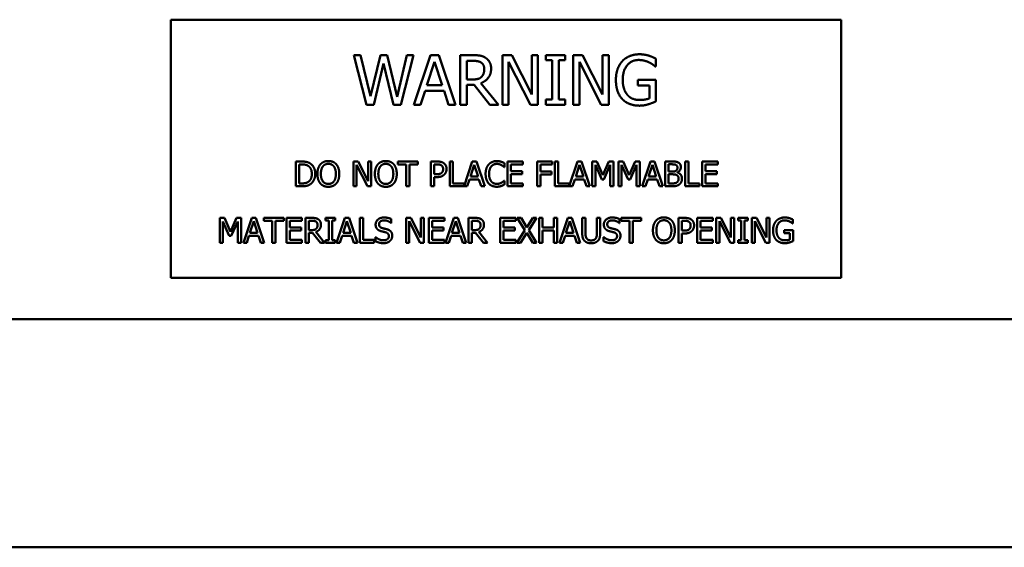
# Model space of a CAD drawing. Units: inches. Extents: x 1.5 to 64.5, y 0.7 to 50.2.
# Drawn here: x 10.5 to 15.3, y 15.9 to 18.4 of the extents above; entities that cross this region are included whole.
import ezdxf

# ---------------------------------------------------------------- set-up
doc = ezdxf.new("R2010")
doc.units = ezdxf.units.IN
doc.header["$LTSCALE"] = 3
doc.header["$MEASUREMENT"] = 0
doc.layers.add('Visible (ANSI)', color=7, linetype='Continuous', lineweight=50)

msp = doc.modelspace()

# ---------------------------------------------------------------- linework, layer by layer
at = {"layer": 'Visible (ANSI)'}
for p, q in [((14.4878, 18.435), (11.2378, 18.435)), ((11.2378, 18.435), (11.2378, 17.185)), ((14.4878, 17.185), (14.4878, 18.435)), ((12.1248, 18.2633), (12.1576, 18.2633)), ((12.186, 18.0233), (12.1248, 18.2633)), ((12.1576, 18.2633), (12.2059, 18.0643)), ((12.2059, 18.0643), (12.2537, 18.2633)), ((12.2537, 18.2633), (12.2862, 18.2633)), ((12.2862, 18.2633), (12.3344, 18.062)), ((12.3344, 18.062), (12.3825, 18.2633)), ((12.4138, 18.2633), (12.3535, 18.0233)), ((12.3825, 18.2633), (12.4138, 18.2633)), ((12.4165, 18.0233), (12.4974, 18.2633)), ((12.4974, 18.2633), (12.5367, 18.2633)), ((12.5367, 18.2633), (12.6176, 18.0233)), ((12.6404, 18.2633), (12.7022, 18.2633)), ((12.6404, 18.0233), (12.6404, 18.2633)), ((12.704, 18.2356), (12.6723, 18.2356)), ((12.6723, 18.2356), (12.6723, 18.1454)), ((12.8452, 18.0233), (12.8452, 18.2633)), ((12.8452, 18.2633), (12.8905, 18.2633)), ((12.8905, 18.2633), (12.9871, 18.0732)), ((12.9871, 18.0732), (12.9871, 18.2633)), ((12.9871, 18.2633), (13.0169, 18.2633)), ((13.0169, 18.2633), (13.0169, 18.0233)), ((13.0562, 18.2633), (13.1492, 18.2633)), ((13.0562, 18.2388), (13.0562, 18.2633)), ((13.0867, 18.2388), (13.0562, 18.2388)), ((13.0867, 18.0478), (13.0867, 18.2388)), ((13.1186, 18.2388), (13.1186, 18.0478)), ((13.1492, 18.2388), (13.1186, 18.2388)), ((13.1492, 18.2633), (13.1492, 18.2388)), ((13.1886, 18.0233), (13.1886, 18.2633)), ((13.1886, 18.2633), (13.234, 18.2633)), ((13.234, 18.2633), (13.3306, 18.0732)), ((13.3306, 18.0732), (13.3306, 18.2633)), ((13.3306, 18.2633), (13.3604, 18.2633)), ((13.3604, 18.2633), (13.3604, 18.0233)), ((13.5883, 18.2469), (13.5883, 18.2084)), ((12.2689, 18.2224), (12.2214, 18.0233)), ((12.3177, 18.0233), (12.2689, 18.2224)), ((12.5163, 18.2306), (12.4793, 18.1176)), ((12.5534, 18.1176), (12.5163, 18.2306)), ((12.9811, 18.0233), (12.8749, 18.2302)), ((12.8749, 18.2302), (12.8749, 18.0233)), ((13.3246, 18.0233), (13.2184, 18.2302)), ((13.2184, 18.2302), (13.2184, 18.0233)), ((13.5883, 18.2084), (13.5856, 18.2084)), ((12.6723, 18.1454), (12.7003, 18.1454)), ((13.5022, 18.144), (13.5893, 18.144)), ((13.5022, 18.116), (13.5022, 18.144)), ((13.5893, 18.144), (13.5893, 18.0392)), ((12.4706, 18.0904), (12.4488, 18.0233)), ((12.5622, 18.0904), (12.4706, 18.0904)), ((12.4793, 18.1176), (12.5534, 18.1176)), ((12.584, 18.0233), (12.5622, 18.0904)), ((12.6723, 18.1188), (12.6723, 18.0233)), ((12.7088, 18.1188), (12.6723, 18.1188)), ((12.7847, 18.0233), (12.7088, 18.1188)), ((12.7407, 18.1277), (12.8261, 18.0233)), ((13.5578, 18.116), (13.5022, 18.116)), ((13.5578, 18.054), (13.5578, 18.116)), ((13.0562, 18.0478), (13.0867, 18.0478)), ((13.0562, 18.0233), (13.0562, 18.0478)), ((13.1186, 18.0478), (13.1492, 18.0478)), ((13.1492, 18.0478), (13.1492, 18.0233)), ((12.2214, 18.0233), (12.186, 18.0233)), ((12.3535, 18.0233), (12.3177, 18.0233)), ((12.4488, 18.0233), (12.4165, 18.0233)), ((12.6176, 18.0233), (12.584, 18.0233)), ((12.6723, 18.0233), (12.6404, 18.0233)), ((12.8261, 18.0233), (12.7847, 18.0233)), ((12.8749, 18.0233), (12.8452, 18.0233)), ((13.0169, 18.0233), (12.9811, 18.0233)), ((13.1492, 18.0233), (13.0562, 18.0233)), ((13.2184, 18.0233), (13.1886, 18.0233)), ((13.3604, 18.0233), (13.3246, 18.0233)), ((11.8435, 17.6281), (11.8435, 17.7481)), ((11.8435, 17.7481), (11.8708, 17.7481)), ((11.8594, 17.7343), (11.8594, 17.6419)), ((11.8716, 17.7343), (11.8594, 17.7343)), ((12.1238, 17.6281), (12.1238, 17.7481)), ((12.1238, 17.7481), (12.1464, 17.7481)), ((12.1917, 17.6281), (12.1386, 17.7316)), ((12.1386, 17.7316), (12.1386, 17.6281)), ((12.1464, 17.7481), (12.1947, 17.6531)), ((12.1947, 17.6531), (12.1947, 17.7481)), ((12.1947, 17.7481), (12.2096, 17.7481)), ((12.2096, 17.7481), (12.2096, 17.6281)), ((12.3385, 17.7481), (12.4349, 17.7481)), ((12.3385, 17.7339), (12.3385, 17.7481)), ((12.3787, 17.7339), (12.3385, 17.7339)), ((12.3787, 17.6281), (12.3787, 17.7339)), ((12.4349, 17.7339), (12.3947, 17.7339)), ((12.3947, 17.7339), (12.3947, 17.6281)), ((12.4349, 17.7481), (12.4349, 17.7339)), ((12.4986, 17.7481), (12.5288, 17.7481)), ((12.4986, 17.6281), (12.4986, 17.7481)), ((12.5146, 17.7343), (12.5146, 17.6865)), ((12.5278, 17.7343), (12.5146, 17.7343)), ((12.5897, 17.6281), (12.5897, 17.7481)), ((12.5897, 17.7481), (12.6056, 17.7481)), ((12.6056, 17.7481), (12.6056, 17.6423)), ((12.6592, 17.6293), (12.6993, 17.7481)), ((12.7087, 17.7318), (12.6902, 17.6753)), ((12.6993, 17.7481), (12.7189, 17.7481)), ((12.7273, 17.6753), (12.7087, 17.7318)), ((12.7189, 17.7481), (12.7593, 17.6281)), ((12.8549, 17.7209), (12.8537, 17.7209)), ((12.8549, 17.7401), (12.8549, 17.7209)), ((12.8698, 17.6281), (12.8698, 17.7481)), ((12.8698, 17.7481), (12.9449, 17.7481)), ((12.9449, 17.7339), (12.8858, 17.7339)), ((12.8858, 17.7339), (12.8858, 17.701)), ((12.9449, 17.7481), (12.9449, 17.7339)), ((13.0139, 17.7481), (13.0857, 17.7481)), ((13.0139, 17.6281), (13.0139, 17.7481)), ((13.0299, 17.7339), (13.0299, 17.7001)), ((13.0857, 17.7339), (13.0299, 17.7339)), ((13.0857, 17.7481), (13.0857, 17.7339)), ((13.1, 17.6281), (13.1, 17.7481)), ((13.1, 17.7481), (13.1159, 17.7481)), ((13.1159, 17.7481), (13.1159, 17.6423)), ((13.1695, 17.6293), (13.2096, 17.7481)), ((13.219, 17.7318), (13.2005, 17.6753)), ((13.2096, 17.7481), (13.2292, 17.7481)), ((13.2376, 17.6753), (13.219, 17.7318)), ((13.2292, 17.7481), (13.2697, 17.6281)), ((13.2811, 17.6281), (13.2811, 17.7481)), ((13.2811, 17.7481), (13.3029, 17.7481)), ((13.2959, 17.7315), (13.2959, 17.6281)), ((13.327, 17.6612), (13.2959, 17.7315)), ((13.3029, 17.7481), (13.3328, 17.6813)), ((13.3328, 17.6813), (13.3618, 17.7481)), ((13.368, 17.7315), (13.3367, 17.6612)), ((13.3618, 17.7481), (13.384, 17.7481)), ((13.368, 17.6281), (13.368, 17.7315)), ((13.384, 17.7481), (13.384, 17.6281)), ((13.4083, 17.7481), (13.43, 17.7481)), ((13.4083, 17.6281), (13.4083, 17.7481)), ((13.4542, 17.6612), (13.4231, 17.7315)), ((13.4231, 17.7315), (13.4231, 17.6281)), ((13.43, 17.7481), (13.46, 17.6813)), ((13.46, 17.6813), (13.489, 17.7481)), ((13.4952, 17.7315), (13.4639, 17.6612)), ((13.489, 17.7481), (13.5111, 17.7481)), ((13.4952, 17.6281), (13.4952, 17.7315)), ((13.5111, 17.7481), (13.5111, 17.6281)), ((13.5225, 17.6281), (13.563, 17.7481)), ((13.5724, 17.7318), (13.5539, 17.6753)), ((13.563, 17.7481), (13.5826, 17.7481)), ((13.591, 17.6753), (13.5724, 17.7318)), ((13.5826, 17.7481), (13.6231, 17.6281)), ((13.6345, 17.7481), (13.6663, 17.7481)), ((13.6345, 17.6281), (13.6345, 17.7481)), ((13.6657, 17.7345), (13.6504, 17.7345)), ((13.6504, 17.7345), (13.6504, 17.6994)), ((13.7317, 17.6281), (13.7317, 17.7481)), ((13.7317, 17.7481), (13.7476, 17.7481)), ((13.7476, 17.7481), (13.7476, 17.6423)), ((13.8138, 17.7481), (13.8888, 17.7481)), ((13.8138, 17.6281), (13.8138, 17.7481)), ((13.8297, 17.7339), (13.8297, 17.701)), ((13.8888, 17.7339), (13.8297, 17.7339)), ((13.8888, 17.7481), (13.8888, 17.7339)), ((12.5146, 17.6865), (12.5255, 17.6865)), ((12.5281, 17.6728), (12.5146, 17.6728)), ((12.5146, 17.6728), (12.5146, 17.6281)), ((12.6858, 17.6617), (12.6749, 17.6281)), ((12.7316, 17.6617), (12.6858, 17.6617)), ((12.6902, 17.6753), (12.7273, 17.6753)), ((12.7425, 17.6281), (12.7316, 17.6617)), ((12.8858, 17.701), (12.9409, 17.701)), ((12.8858, 17.6868), (12.8858, 17.6423)), ((12.9409, 17.6868), (12.8858, 17.6868)), ((12.9409, 17.701), (12.9409, 17.6868)), ((13.0299, 17.7001), (13.0834, 17.7001)), ((13.0299, 17.6859), (13.0299, 17.6281)), ((13.0834, 17.6859), (13.0299, 17.6859)), ((13.0834, 17.7001), (13.0834, 17.6859)), ((13.1962, 17.6617), (13.1853, 17.6281)), ((13.242, 17.6617), (13.1962, 17.6617)), ((13.2005, 17.6753), (13.2376, 17.6753)), ((13.2529, 17.6281), (13.242, 17.6617)), ((13.3367, 17.6612), (13.327, 17.6612)), ((13.4639, 17.6612), (13.4542, 17.6612)), ((13.5496, 17.6617), (13.5387, 17.6281)), ((13.5954, 17.6617), (13.5496, 17.6617)), ((13.5539, 17.6753), (13.591, 17.6753)), ((13.6063, 17.6281), (13.5954, 17.6617)), ((13.6504, 17.6994), (13.6685, 17.6994)), ((13.6685, 17.6861), (13.6504, 17.6861)), ((13.6504, 17.6861), (13.6504, 17.6417)), ((13.6934, 17.6954), (13.6934, 17.6948)), ((13.8297, 17.701), (13.8849, 17.701)), ((13.8849, 17.6868), (13.8297, 17.6868)), ((13.8297, 17.6868), (13.8297, 17.6423)), ((13.8849, 17.701), (13.8849, 17.6868)), ((11.8711, 17.6281), (11.8435, 17.6281)), ((11.8594, 17.6419), (11.8716, 17.6419)), ((12.1386, 17.6281), (12.1238, 17.6281)), ((12.2096, 17.6281), (12.1917, 17.6281)), ((12.3947, 17.6281), (12.3787, 17.6281)), ((12.5146, 17.6281), (12.4986, 17.6281)), ((12.6749, 17.6281), (12.5897, 17.6281)), ((12.6056, 17.6423), (12.6592, 17.6423)), ((12.6592, 17.6423), (12.6592, 17.6293)), ((12.7593, 17.6281), (12.7425, 17.6281)), ((12.8538, 17.6553), (12.8549, 17.6553)), ((12.8549, 17.6553), (12.8549, 17.6363)), ((12.9449, 17.6281), (12.8698, 17.6281)), ((12.8858, 17.6423), (12.9449, 17.6423)), ((12.9449, 17.6423), (12.9449, 17.6281)), ((13.0299, 17.6281), (13.0139, 17.6281)), ((13.1853, 17.6281), (13.1, 17.6281)), ((13.1159, 17.6423), (13.1695, 17.6423)), ((13.1695, 17.6423), (13.1695, 17.6293)), ((13.2697, 17.6281), (13.2529, 17.6281)), ((13.2959, 17.6281), (13.2811, 17.6281)), ((13.384, 17.6281), (13.368, 17.6281)), ((13.4231, 17.6281), (13.4083, 17.6281)), ((13.5111, 17.6281), (13.4952, 17.6281)), ((13.5387, 17.6281), (13.5225, 17.6281)), ((13.6231, 17.6281), (13.6063, 17.6281)), ((13.6689, 17.6281), (13.6345, 17.6281)), ((13.6504, 17.6417), (13.6633, 17.6417)), ((13.8012, 17.6281), (13.7317, 17.6281)), ((13.7476, 17.6423), (13.8012, 17.6423)), ((13.8012, 17.6423), (13.8012, 17.6281)), ((13.8888, 17.6281), (13.8138, 17.6281)), ((13.8297, 17.6423), (13.8888, 17.6423)), ((13.8888, 17.6423), (13.8888, 17.6281)), ((11.4756, 17.4749), (11.4974, 17.4749)), ((11.4756, 17.3549), (11.4756, 17.4749)), ((11.4974, 17.4749), (11.5274, 17.4081)), ((11.5274, 17.4081), (11.5563, 17.4749)), ((11.5563, 17.4749), (11.5785, 17.4749)), ((11.5785, 17.4749), (11.5785, 17.3549)), ((11.5899, 17.3549), (11.6303, 17.4749)), ((11.6303, 17.4749), (11.65, 17.4749)), ((11.65, 17.4749), (11.6904, 17.3549)), ((11.6896, 17.4749), (11.786, 17.4749)), ((11.6896, 17.4607), (11.6896, 17.4749)), ((11.786, 17.4749), (11.786, 17.4607)), ((11.7982, 17.3549), (11.7982, 17.4749)), ((11.7982, 17.4749), (11.8733, 17.4749)), ((11.8733, 17.4749), (11.8733, 17.4607)), ((11.8908, 17.4749), (11.9217, 17.4749)), ((11.8908, 17.3549), (11.8908, 17.4749)), ((11.9885, 17.4749), (12.035, 17.4749)), ((11.9885, 17.4626), (11.9885, 17.4749)), ((12.035, 17.4749), (12.035, 17.4626)), ((12.0418, 17.3549), (12.0822, 17.4749)), ((12.0822, 17.4749), (12.1019, 17.4749)), ((12.1019, 17.4749), (12.1423, 17.3549)), ((12.1537, 17.3549), (12.1537, 17.4749)), ((12.1537, 17.4749), (12.1697, 17.4749)), ((12.1697, 17.4749), (12.1697, 17.3691)), ((12.3068, 17.4693), (12.3068, 17.4502)), ((12.3792, 17.3549), (12.3792, 17.4749)), ((12.3792, 17.4749), (12.4019, 17.4749)), ((12.4019, 17.4749), (12.4502, 17.3799)), ((12.4502, 17.3799), (12.4502, 17.4749)), ((12.4502, 17.4749), (12.4651, 17.4749)), ((12.4651, 17.4749), (12.4651, 17.3549)), ((12.4894, 17.4749), (12.5645, 17.4749)), ((12.4894, 17.3549), (12.4894, 17.4749)), ((12.5645, 17.4749), (12.5645, 17.4607)), ((12.569, 17.3549), (12.6095, 17.4749)), ((12.6095, 17.4749), (12.6291, 17.4749)), ((12.6291, 17.4749), (12.6696, 17.3549)), ((12.681, 17.3549), (12.681, 17.4749)), ((12.681, 17.4749), (12.7119, 17.4749)), ((12.8349, 17.3549), (12.8349, 17.4749)), ((12.8349, 17.4749), (12.91, 17.4749)), ((12.91, 17.4749), (12.91, 17.4607)), ((12.9172, 17.4749), (12.9355, 17.4749)), ((12.9542, 17.415), (12.9172, 17.4749)), ((12.9355, 17.4749), (12.9641, 17.4279)), ((12.9641, 17.4279), (12.9932, 17.4749)), ((13.0104, 17.4749), (12.9729, 17.4158)), ((12.9932, 17.4749), (13.0104, 17.4749)), ((13.0233, 17.3549), (13.0233, 17.4749)), ((13.0233, 17.4749), (13.0392, 17.4749)), ((13.0392, 17.4749), (13.0392, 17.4278)), ((13.0945, 17.4278), (13.0945, 17.4749)), ((13.0945, 17.4749), (13.1104, 17.4749)), ((13.1104, 17.4749), (13.1104, 17.3549)), ((13.1218, 17.3549), (13.1622, 17.4749)), ((13.1622, 17.4749), (13.1819, 17.4749)), ((13.1819, 17.4749), (13.2223, 17.3549)), ((13.2323, 17.4749), (13.2482, 17.4749)), ((13.2323, 17.4), (13.2323, 17.4749)), ((13.2482, 17.4749), (13.2482, 17.4)), ((13.3031, 17.4749), (13.3191, 17.4749)), ((13.3031, 17.3996), (13.3031, 17.4749)), ((13.3191, 17.4749), (13.3191, 17.4)), ((13.4129, 17.4693), (13.4129, 17.4502)), ((13.4216, 17.4749), (13.5181, 17.4749)), ((13.4216, 17.4607), (13.4216, 17.4749)), ((13.5181, 17.4749), (13.5181, 17.4607)), ((13.6985, 17.4749), (13.7287, 17.4749)), ((13.6985, 17.3549), (13.6985, 17.4749)), ((13.7896, 17.3549), (13.7896, 17.4749)), ((13.7896, 17.4749), (13.8646, 17.4749)), ((13.8646, 17.4749), (13.8646, 17.4607)), ((13.8821, 17.4749), (13.9048, 17.4749)), ((13.8821, 17.3549), (13.8821, 17.4749)), ((13.9048, 17.4749), (13.9531, 17.3799)), ((13.9531, 17.4749), (13.968, 17.4749)), ((13.9531, 17.3799), (13.9531, 17.4749)), ((13.968, 17.4749), (13.968, 17.3549)), ((13.9876, 17.4626), (13.9876, 17.4749)), ((13.9876, 17.4749), (14.0341, 17.4749)), ((14.0341, 17.4749), (14.0341, 17.4626)), ((14.0539, 17.4749), (14.0765, 17.4749)), ((14.0539, 17.3549), (14.0539, 17.4749)), ((14.0765, 17.4749), (14.1249, 17.3799)), ((14.1249, 17.4749), (14.1397, 17.4749)), ((14.1249, 17.3799), (14.1249, 17.4749)), ((14.1397, 17.4749), (14.1397, 17.3549)), ((11.5215, 17.388), (11.4905, 17.4583)), ((11.4905, 17.4583), (11.4905, 17.3549)), ((11.5626, 17.4583), (11.5312, 17.388)), ((11.5626, 17.3549), (11.5626, 17.4583)), ((11.6398, 17.4586), (11.6213, 17.4021)), ((11.6583, 17.4021), (11.6398, 17.4586)), ((11.7298, 17.4607), (11.6896, 17.4607)), ((11.7298, 17.3549), (11.7298, 17.4607)), ((11.786, 17.4607), (11.7458, 17.4607)), ((11.7458, 17.4607), (11.7458, 17.3549)), ((11.8733, 17.4607), (11.8141, 17.4607)), ((11.8141, 17.4607), (11.8141, 17.4278)), ((11.8141, 17.4278), (11.8693, 17.4278)), ((11.8693, 17.4278), (11.8693, 17.4136)), ((11.9226, 17.4611), (11.9067, 17.4611)), ((11.9067, 17.4611), (11.9067, 17.416)), ((12.0038, 17.4626), (11.9885, 17.4626)), ((12.0038, 17.3672), (12.0038, 17.4626)), ((12.0197, 17.4626), (12.0197, 17.3672)), ((12.035, 17.4626), (12.0197, 17.4626)), ((12.0917, 17.4586), (12.0732, 17.4021)), ((12.1102, 17.4021), (12.0917, 17.4586)), ((12.3068, 17.4502), (12.3056, 17.4502)), ((12.4472, 17.3549), (12.3941, 17.4584)), ((12.3941, 17.4584), (12.3941, 17.3549)), ((12.5053, 17.4607), (12.5053, 17.4278)), ((12.5645, 17.4607), (12.5053, 17.4607)), ((12.5053, 17.4278), (12.5605, 17.4278)), ((12.5605, 17.4278), (12.5605, 17.4136)), ((12.6189, 17.4586), (12.6005, 17.4021)), ((12.6375, 17.4021), (12.6189, 17.4586)), ((12.6969, 17.4611), (12.6969, 17.416)), ((12.7128, 17.4611), (12.6969, 17.4611)), ((12.91, 17.4607), (12.8509, 17.4607)), ((12.8509, 17.4607), (12.8509, 17.4278)), ((12.8509, 17.4278), (12.906, 17.4278)), ((12.906, 17.4278), (12.906, 17.4136)), ((13.0392, 17.4278), (13.0945, 17.4278)), ((13.1717, 17.4586), (13.1532, 17.4021)), ((13.1902, 17.4021), (13.1717, 17.4586)), ((13.4129, 17.4502), (13.4118, 17.4502)), ((13.4618, 17.4607), (13.4216, 17.4607)), ((13.4618, 17.3549), (13.4618, 17.4607)), ((13.5181, 17.4607), (13.4778, 17.4607)), ((13.4778, 17.4607), (13.4778, 17.3549)), ((13.7145, 17.4611), (13.7145, 17.4132)), ((13.7277, 17.4611), (13.7145, 17.4611)), ((13.8646, 17.4607), (13.8055, 17.4607)), ((13.8055, 17.4607), (13.8055, 17.4278)), ((13.8055, 17.4278), (13.8606, 17.4278)), ((13.8606, 17.4278), (13.8606, 17.4136)), ((13.897, 17.4584), (13.897, 17.3549)), ((13.9501, 17.3549), (13.897, 17.4584)), ((14.0029, 17.4626), (13.9876, 17.4626)), ((14.0029, 17.3672), (14.0029, 17.4626)), ((14.0341, 17.4626), (14.0189, 17.4626)), ((14.0189, 17.4626), (14.0189, 17.3672)), ((14.0688, 17.4584), (14.0688, 17.3549)), ((14.1218, 17.3549), (14.0688, 17.4584)), ((14.2537, 17.4475), (14.2523, 17.4475)), ((14.2537, 17.4667), (14.2537, 17.4475)), ((11.5312, 17.388), (11.5215, 17.388)), ((11.6169, 17.3884), (11.606, 17.3549)), ((11.6627, 17.3884), (11.6169, 17.3884)), ((11.6213, 17.4021), (11.6583, 17.4021)), ((11.6736, 17.3549), (11.6627, 17.3884)), ((11.8141, 17.4136), (11.8141, 17.3691)), ((11.8693, 17.4136), (11.8141, 17.4136)), ((11.9067, 17.416), (11.9207, 17.416)), ((11.9067, 17.4026), (11.9067, 17.3549)), ((11.925, 17.4026), (11.9067, 17.4026)), ((11.9629, 17.3549), (11.925, 17.4026)), ((11.9409, 17.4071), (11.9836, 17.3549)), ((12.0688, 17.3884), (12.0579, 17.3549)), ((12.1146, 17.3884), (12.0688, 17.3884)), ((12.0732, 17.4021), (12.1102, 17.4021)), ((12.1255, 17.3549), (12.1146, 17.3884)), ((12.2299, 17.3821), (12.231, 17.3821)), ((12.2299, 17.3621), (12.2299, 17.3821)), ((12.5605, 17.4136), (12.5053, 17.4136)), ((12.5053, 17.4136), (12.5053, 17.3691)), ((12.5961, 17.3884), (12.5852, 17.3549)), ((12.6419, 17.3884), (12.5961, 17.3884)), ((12.6005, 17.4021), (12.6375, 17.4021)), ((12.6528, 17.3549), (12.6419, 17.3884)), ((12.6969, 17.416), (12.7109, 17.416)), ((12.7152, 17.4026), (12.6969, 17.4026)), ((12.6969, 17.4026), (12.6969, 17.3549)), ((12.7531, 17.3549), (12.7152, 17.4026)), ((12.7311, 17.4071), (12.7738, 17.3549)), ((12.8509, 17.4136), (12.8509, 17.3691)), ((12.906, 17.4136), (12.8509, 17.4136)), ((12.916, 17.3549), (12.9542, 17.415)), ((12.963, 17.4027), (12.9332, 17.3549)), ((12.9922, 17.3549), (12.963, 17.4027)), ((12.9729, 17.4158), (13.0104, 17.3549)), ((13.0945, 17.4136), (13.0392, 17.4136)), ((13.0392, 17.4136), (13.0392, 17.3549)), ((13.0945, 17.3549), (13.0945, 17.4136)), ((13.1488, 17.3884), (13.1379, 17.3549)), ((13.1946, 17.3884), (13.1488, 17.3884)), ((13.1532, 17.4021), (13.1902, 17.4021)), ((13.2055, 17.3549), (13.1946, 17.3884)), ((13.336, 17.3621), (13.336, 17.3821)), ((13.336, 17.3821), (13.3372, 17.3821)), ((13.7145, 17.4132), (13.7254, 17.4132)), ((13.728, 17.3996), (13.7145, 17.3996)), ((13.7145, 17.3996), (13.7145, 17.3549)), ((13.8055, 17.4136), (13.8055, 17.3691)), ((13.8606, 17.4136), (13.8055, 17.4136)), ((14.2106, 17.4013), (14.2106, 17.4153)), ((14.2106, 17.4153), (14.2542, 17.4153)), ((14.2384, 17.4013), (14.2106, 17.4013)), ((14.2384, 17.3703), (14.2384, 17.4013)), ((14.2542, 17.4153), (14.2542, 17.3629)), ((11.4905, 17.3549), (11.4756, 17.3549)), ((11.5785, 17.3549), (11.5626, 17.3549)), ((11.606, 17.3549), (11.5899, 17.3549)), ((11.6904, 17.3549), (11.6736, 17.3549)), ((11.7458, 17.3549), (11.7298, 17.3549)), ((11.8733, 17.3549), (11.7982, 17.3549)), ((11.8141, 17.3691), (11.8733, 17.3691)), ((11.8733, 17.3691), (11.8733, 17.3549)), ((11.9067, 17.3549), (11.8908, 17.3549)), ((11.9836, 17.3549), (11.9629, 17.3549)), ((11.9885, 17.3672), (12.0038, 17.3672)), ((11.9885, 17.3549), (11.9885, 17.3672)), ((12.035, 17.3549), (11.9885, 17.3549)), ((12.0197, 17.3672), (12.035, 17.3672)), ((12.035, 17.3672), (12.035, 17.3549)), ((12.0579, 17.3549), (12.0418, 17.3549)), ((12.1423, 17.3549), (12.1255, 17.3549)), ((12.2232, 17.3549), (12.1537, 17.3549)), ((12.1697, 17.3691), (12.2232, 17.3691)), ((12.2232, 17.3691), (12.2232, 17.3549)), ((12.3941, 17.3549), (12.3792, 17.3549)), ((12.4651, 17.3549), (12.4472, 17.3549)), ((12.5645, 17.3549), (12.4894, 17.3549)), ((12.5053, 17.3691), (12.5645, 17.3691)), ((12.5645, 17.3691), (12.5645, 17.3549)), ((12.5852, 17.3549), (12.569, 17.3549)), ((12.6696, 17.3549), (12.6528, 17.3549)), ((12.6969, 17.3549), (12.681, 17.3549)), ((12.7738, 17.3549), (12.7531, 17.3549)), ((12.91, 17.3549), (12.8349, 17.3549)), ((12.8509, 17.3691), (12.91, 17.3691)), ((12.91, 17.3691), (12.91, 17.3549)), ((12.9332, 17.3549), (12.916, 17.3549)), ((13.0104, 17.3549), (12.9922, 17.3549)), ((13.0392, 17.3549), (13.0233, 17.3549)), ((13.1104, 17.3549), (13.0945, 17.3549)), ((13.1379, 17.3549), (13.1218, 17.3549)), ((13.2223, 17.3549), (13.2055, 17.3549)), ((13.4778, 17.3549), (13.4618, 17.3549)), ((13.7145, 17.3549), (13.6985, 17.3549)), ((13.8646, 17.3549), (13.7896, 17.3549)), ((13.8055, 17.3691), (13.8646, 17.3691)), ((13.8646, 17.3691), (13.8646, 17.3549)), ((13.897, 17.3549), (13.8821, 17.3549)), ((13.968, 17.3549), (13.9501, 17.3549)), ((13.9876, 17.3549), (13.9876, 17.3672)), ((13.9876, 17.3672), (14.0029, 17.3672)), ((14.0341, 17.3549), (13.9876, 17.3549)), ((14.0189, 17.3672), (14.0341, 17.3672)), ((14.0341, 17.3672), (14.0341, 17.3549)), ((14.0688, 17.3549), (14.0539, 17.3549)), ((14.1397, 17.3549), (14.1218, 17.3549)), ((11.2378, 17.185), (14.4878, 17.185)), ((4.2763, 16.9846), (21.5263, 16.9846)), ((18.1289, 15.8796), (7.537, 15.8796))]:
    msp.add_line(p, q, dxfattribs=at)
for points in [[(12.7022, 18.2633), (12.7228, 18.2633), (12.7506, 18.2588), (12.7633, 18.2506)], [(12.7421, 18.2275), (12.7353, 18.232), (12.7172, 18.2356), (12.704, 18.2356)], [(12.7633, 18.2506), (12.7759, 18.2425), (12.7905, 18.217), (12.7905, 18.1981)], [(13.3954, 18.1435), (13.3954, 18.1724), (13.4117, 18.2183), (13.4269, 18.2347)], [(13.4269, 18.2347), (13.4415, 18.2504), (13.4843, 18.2675), (13.5097, 18.2675)], [(13.506, 18.2399), (13.4714, 18.2399), (13.4286, 18.1878), (13.4286, 18.1444)], [(13.5552, 18.2286), (13.5455, 18.2335), (13.5204, 18.2399), (13.506, 18.2399)], [(13.5097, 18.2675), (13.522, 18.2675), (13.5442, 18.264), (13.5543, 18.2609)], [(13.5543, 18.2609), (13.5624, 18.2586), (13.5823, 18.25), (13.5883, 18.2469)], [(12.7905, 18.1981), (12.7905, 18.1719), (12.7637, 18.1363), (12.7407, 18.1277)], [(12.7573, 18.1956), (12.7573, 18.2061), (12.7499, 18.2222), (12.7421, 18.2275)], [(12.7436, 18.1579), (12.7506, 18.1645), (12.7573, 18.1831), (12.7573, 18.1956)], [(13.5856, 18.2084), (13.5796, 18.2137), (13.5669, 18.2232), (13.5552, 18.2286)], [(12.7003, 18.1454), (12.7141, 18.1454), (12.7361, 18.1503), (12.7436, 18.1579)], [(13.4267, 18.0499), (13.4115, 18.0659), (13.3954, 18.1129), (13.3954, 18.1435)], [(13.4286, 18.1444), (13.4286, 18.1203), (13.4399, 18.0841), (13.4506, 18.0717)], [(13.5095, 18.0186), (13.4841, 18.0186), (13.4419, 18.0342), (13.4267, 18.0499)], [(13.4506, 18.0717), (13.4609, 18.0592), (13.4901, 18.0462), (13.5084, 18.0462)], [(13.5084, 18.0462), (13.5218, 18.0462), (13.5486, 18.0501), (13.5578, 18.054)], [(13.5539, 18.0256), (13.542, 18.0221), (13.523, 18.0186), (13.5095, 18.0186)], [(13.5893, 18.0392), (13.5833, 18.0365), (13.5626, 18.0281), (13.5539, 18.0256)], [(11.8708, 17.7481), (11.8877, 17.7481), (11.907, 17.7431), (11.9138, 17.7386)], [(11.9033, 17.7271), (11.8969, 17.7309), (11.8824, 17.7343), (11.8716, 17.7343)], [(11.9215, 17.6882), (11.9215, 17.702), (11.9123, 17.7216), (11.9033, 17.7271)], [(11.9138, 17.7386), (11.9254, 17.7309), (11.9381, 17.7055), (11.9381, 17.688)], [(11.9486, 17.6881), (11.9486, 17.7032), (11.9561, 17.7261), (11.963, 17.7344)], [(11.963, 17.7344), (11.97, 17.7424), (11.9896, 17.7506), (12.0016, 17.7506)], [(11.9751, 17.7244), (11.9703, 17.7183), (11.9652, 17.6998), (11.9652, 17.6881)], [(12.0017, 17.7368), (11.9931, 17.7368), (11.98, 17.7308), (11.9751, 17.7244)], [(12.0016, 17.7506), (12.0139, 17.7506), (12.0335, 17.7421), (12.0403, 17.7344)], [(12.0283, 17.7244), (12.0235, 17.7306), (12.0101, 17.7368), (12.0017, 17.7368)], [(12.0381, 17.6881), (12.0381, 17.7), (12.0329, 17.7184), (12.0283, 17.7244)], [(12.0403, 17.7344), (12.0471, 17.7264), (12.0547, 17.7031), (12.0547, 17.6881)], [(12.2271, 17.6881), (12.2271, 17.7032), (12.2346, 17.7261), (12.2415, 17.7344)], [(12.2415, 17.7344), (12.2485, 17.7424), (12.2681, 17.7506), (12.2801, 17.7506)], [(12.2536, 17.7244), (12.2488, 17.7183), (12.2438, 17.6998), (12.2438, 17.6881)], [(12.2802, 17.7368), (12.2716, 17.7368), (12.2585, 17.7308), (12.2536, 17.7244)], [(12.2801, 17.7506), (12.2924, 17.7506), (12.312, 17.7421), (12.3188, 17.7344)], [(12.3068, 17.7244), (12.302, 17.7306), (12.2886, 17.7368), (12.2802, 17.7368)], [(12.3166, 17.6881), (12.3166, 17.7), (12.3114, 17.7184), (12.3068, 17.7244)], [(12.3188, 17.7344), (12.3256, 17.7264), (12.3332, 17.7031), (12.3332, 17.6881)], [(12.5492, 17.7297), (12.5454, 17.7323), (12.5353, 17.7343), (12.5278, 17.7343)], [(12.5288, 17.7481), (12.5395, 17.7481), (12.5545, 17.7446), (12.5602, 17.7406)], [(12.5579, 17.7114), (12.5579, 17.7177), (12.5536, 17.7268), (12.5492, 17.7297)], [(12.5511, 17.6937), (12.5546, 17.6973), (12.5579, 17.7057), (12.5579, 17.7114)], [(12.5602, 17.7406), (12.5669, 17.7361), (12.5745, 17.722), (12.5745, 17.7119)], [(12.5745, 17.7119), (12.5745, 17.7042), (12.5689, 17.6902), (12.564, 17.6853)], [(12.7639, 17.688), (12.7639, 17.7031), (12.7716, 17.7255), (12.7789, 17.7337)], [(12.7789, 17.7337), (12.7861, 17.7418), (12.8057, 17.7502), (12.8179, 17.7502)], [(12.7912, 17.7243), (12.7862, 17.7182), (12.7805, 17.6996), (12.7805, 17.688)], [(12.8178, 17.7366), (12.8101, 17.7366), (12.7964, 17.7303), (12.7912, 17.7243)], [(12.8402, 17.7309), (12.8356, 17.7334), (12.8248, 17.7366), (12.8178, 17.7366)], [(12.8179, 17.7502), (12.8239, 17.7502), (12.8345, 17.7485), (12.839, 17.7471)], [(12.839, 17.7471), (12.8429, 17.7459), (12.851, 17.7423), (12.8549, 17.7401)], [(12.8537, 17.7209), (12.8515, 17.7228), (12.8449, 17.7283), (12.8402, 17.7309)], [(13.6875, 17.7314), (13.6836, 17.7335), (13.6741, 17.7345), (13.6657, 17.7345)], [(13.6663, 17.7481), (13.6791, 17.7481), (13.6919, 17.7465), (13.6978, 17.7432)], [(13.6869, 17.7034), (13.6906, 17.7057), (13.6936, 17.7132), (13.6936, 17.7188)], [(13.6936, 17.7188), (13.6936, 17.7231), (13.6907, 17.7295), (13.6875, 17.7314)], [(13.7102, 17.7211), (13.7102, 17.7126), (13.7013, 17.6992), (13.6934, 17.6954)], [(13.6978, 17.7432), (13.7043, 17.7398), (13.7102, 17.7287), (13.7102, 17.7211)], [(11.9048, 17.6499), (11.9131, 17.6555), (11.9215, 17.6742), (11.9215, 17.6882)], [(11.9381, 17.688), (11.9381, 17.6716), (11.9248, 17.6451), (11.9136, 17.6377)], [(11.9629, 17.6419), (11.956, 17.6499), (11.9486, 17.6733), (11.9486, 17.6881)], [(11.9652, 17.6881), (11.9652, 17.6645), (11.9851, 17.6394), (12.0017, 17.6394)], [(12.0017, 17.6394), (12.0183, 17.6394), (12.0381, 17.6645), (12.0381, 17.6881)], [(12.0547, 17.6881), (12.0547, 17.6735), (12.0473, 17.6499), (12.0403, 17.6419)], [(12.2414, 17.6419), (12.2345, 17.6499), (12.2271, 17.6733), (12.2271, 17.6881)], [(12.2438, 17.6881), (12.2438, 17.6645), (12.2636, 17.6394), (12.2802, 17.6394)], [(12.2802, 17.6394), (12.2969, 17.6394), (12.3166, 17.6645), (12.3166, 17.6881)], [(12.3332, 17.6881), (12.3332, 17.6735), (12.3258, 17.6499), (12.3188, 17.6419)], [(12.5255, 17.6865), (12.5352, 17.6865), (12.5472, 17.6896), (12.5511, 17.6937)], [(12.564, 17.6853), (12.5578, 17.6792), (12.5409, 17.6728), (12.5281, 17.6728)], [(12.779, 17.6417), (12.7718, 17.6495), (12.7639, 17.6728), (12.7639, 17.688)], [(12.7805, 17.688), (12.7805, 17.6757), (12.7865, 17.6579), (12.7916, 17.6517)], [(13.6685, 17.6994), (13.676, 17.6994), (13.6831, 17.7009), (13.6869, 17.7034)], [(13.6895, 17.683), (13.6857, 17.6849), (13.6768, 17.6861), (13.6685, 17.6861)], [(13.6992, 17.6643), (13.6992, 17.6711), (13.6953, 17.6798), (13.6895, 17.683)], [(13.6906, 17.6468), (13.695, 17.65), (13.6992, 17.658), (13.6992, 17.6643)], [(13.6934, 17.6948), (13.7041, 17.6919), (13.7158, 17.6764), (13.7158, 17.665)], [(13.7158, 17.665), (13.7158, 17.656), (13.709, 17.6423), (13.7034, 17.6378)], [(11.9136, 17.6377), (11.9045, 17.632), (11.8857, 17.6281), (11.8711, 17.6281)], [(11.8716, 17.6419), (11.8822, 17.6419), (11.8982, 17.6453), (11.9048, 17.6499)], [(12.0016, 17.6256), (11.9895, 17.6256), (11.97, 17.6338), (11.9629, 17.6419)], [(12.0403, 17.6419), (12.0329, 17.6336), (12.0134, 17.6256), (12.0016, 17.6256)], [(12.2801, 17.6256), (12.268, 17.6256), (12.2485, 17.6338), (12.2414, 17.6419)], [(12.3188, 17.6419), (12.3114, 17.6336), (12.2919, 17.6256), (12.2801, 17.6256)], [(12.8176, 17.626), (12.8059, 17.626), (12.7862, 17.6338), (12.779, 17.6417)], [(12.7916, 17.6517), (12.7967, 17.6458), (12.8102, 17.6398), (12.8178, 17.6398)], [(12.839, 17.6295), (12.8337, 17.6277), (12.8248, 17.626), (12.8176, 17.626)], [(12.8178, 17.6398), (12.8247, 17.6398), (12.8365, 17.6432), (12.841, 17.6457)], [(12.8549, 17.6363), (12.851, 17.6344), (12.844, 17.631), (12.839, 17.6295)], [(12.841, 17.6457), (12.8454, 17.6482), (12.8519, 17.6535), (12.8538, 17.6553)], [(13.6633, 17.6417), (13.6738, 17.6417), (13.6859, 17.6437), (13.6906, 17.6468)], [(13.7034, 17.6378), (13.6966, 17.6326), (13.6811, 17.6281), (13.6689, 17.6281)], [(11.9217, 17.4749), (11.932, 17.4749), (11.9459, 17.4727), (11.9522, 17.4686)], [(11.9522, 17.4686), (11.9585, 17.4645), (11.9658, 17.4518), (11.9658, 17.4423)], [(12.2307, 17.4427), (12.2307, 17.4573), (12.2535, 17.477), (12.2711, 17.477)], [(12.2711, 17.477), (12.2812, 17.477), (12.2991, 17.4731), (12.3068, 17.4693)], [(12.7119, 17.4749), (12.7222, 17.4749), (12.7361, 17.4727), (12.7424, 17.4686)], [(12.7424, 17.4686), (12.7488, 17.4645), (12.756, 17.4518), (12.756, 17.4423)], [(13.3369, 17.4427), (13.3369, 17.4573), (13.3596, 17.477), (13.3772, 17.477)], [(13.3772, 17.477), (13.3874, 17.477), (13.4052, 17.4731), (13.4129, 17.4693)], [(13.5893, 17.4612), (13.5963, 17.4692), (13.6159, 17.4774), (13.6279, 17.4774)], [(13.6279, 17.4774), (13.6402, 17.4774), (13.6598, 17.4689), (13.6666, 17.4612)], [(13.7287, 17.4749), (13.7394, 17.4749), (13.7544, 17.4714), (13.7601, 17.4674)], [(14.173, 17.4606), (14.1803, 17.4685), (14.2017, 17.477), (14.2144, 17.477)], [(14.2144, 17.477), (14.2205, 17.477), (14.2316, 17.4753), (14.2367, 17.4737)], [(14.2367, 17.4737), (14.2408, 17.4726), (14.2507, 17.4683), (14.2537, 17.4667)], [(11.9207, 17.416), (11.9276, 17.416), (11.9386, 17.4184), (11.9424, 17.4222)], [(11.9416, 17.457), (11.9382, 17.4592), (11.9292, 17.4611), (11.9226, 17.4611)], [(11.9658, 17.4423), (11.9658, 17.4292), (11.9524, 17.4114), (11.9409, 17.4071)], [(11.9492, 17.4411), (11.9492, 17.4463), (11.9455, 17.4544), (11.9416, 17.457)], [(11.9424, 17.4222), (11.9459, 17.4255), (11.9492, 17.4348), (11.9492, 17.4411)], [(12.2385, 17.421), (12.2348, 17.425), (12.2307, 17.4357), (12.2307, 17.4427)], [(12.2583, 17.4104), (12.2521, 17.4121), (12.2423, 17.417), (12.2385, 17.421)], [(12.2722, 17.4632), (12.2611, 17.4632), (12.2474, 17.4528), (12.2474, 17.4444)], [(12.2474, 17.4444), (12.2474, 17.4368), (12.2554, 17.4277), (12.263, 17.4257)], [(12.263, 17.4257), (12.2681, 17.4243), (12.2828, 17.4208), (12.2876, 17.4194)], [(12.3056, 17.4502), (12.2999, 17.4554), (12.282, 17.4632), (12.2722, 17.4632)], [(12.7109, 17.416), (12.7178, 17.416), (12.7288, 17.4184), (12.7326, 17.4222)], [(12.7318, 17.457), (12.7284, 17.4592), (12.7194, 17.4611), (12.7128, 17.4611)], [(12.756, 17.4423), (12.756, 17.4292), (12.7426, 17.4114), (12.7311, 17.4071)], [(12.7394, 17.4411), (12.7394, 17.4463), (12.7357, 17.4544), (12.7318, 17.457)], [(12.7326, 17.4222), (12.7361, 17.4255), (12.7394, 17.4348), (12.7394, 17.4411)], [(13.3447, 17.421), (13.341, 17.425), (13.3369, 17.4357), (13.3369, 17.4427)], [(13.3645, 17.4104), (13.3583, 17.4121), (13.3485, 17.417), (13.3447, 17.421)], [(13.3783, 17.4632), (13.3672, 17.4632), (13.3535, 17.4528), (13.3535, 17.4444)], [(13.3535, 17.4444), (13.3535, 17.4368), (13.3616, 17.4277), (13.3692, 17.4257)], [(13.3692, 17.4257), (13.3742, 17.4243), (13.3889, 17.4208), (13.3938, 17.4194)], [(13.4118, 17.4502), (13.406, 17.4554), (13.3881, 17.4632), (13.3783, 17.4632)], [(13.5749, 17.4149), (13.5749, 17.43), (13.5824, 17.4529), (13.5893, 17.4612)], [(13.6014, 17.4512), (13.5966, 17.445), (13.5916, 17.4266), (13.5916, 17.4149)], [(13.628, 17.4636), (13.6194, 17.4636), (13.6064, 17.4576), (13.6014, 17.4512)], [(13.6546, 17.4512), (13.6498, 17.4574), (13.6364, 17.4636), (13.628, 17.4636)], [(13.6644, 17.4149), (13.6644, 17.4268), (13.6593, 17.4451), (13.6546, 17.4512)], [(13.6666, 17.4612), (13.6735, 17.4532), (13.681, 17.4299), (13.681, 17.4149)], [(13.7254, 17.4132), (13.7351, 17.4132), (13.7471, 17.4164), (13.751, 17.4204)], [(13.7491, 17.4565), (13.7453, 17.459), (13.7352, 17.4611), (13.7277, 17.4611)], [(13.7578, 17.4382), (13.7578, 17.4445), (13.7535, 17.4536), (13.7491, 17.4565)], [(13.751, 17.4204), (13.7546, 17.424), (13.7578, 17.4325), (13.7578, 17.4382)], [(13.7601, 17.4674), (13.7668, 17.4628), (13.7744, 17.4487), (13.7744, 17.4387)], [(13.7744, 17.4387), (13.7744, 17.4309), (13.7688, 17.4169), (13.7639, 17.4121)], [(14.1572, 17.415), (14.1572, 17.4295), (14.1654, 17.4524), (14.173, 17.4606)], [(14.2126, 17.4632), (14.1953, 17.4632), (14.1739, 17.4372), (14.1739, 17.4155)], [(14.2372, 17.4576), (14.2323, 17.46), (14.2198, 17.4632), (14.2126, 17.4632)], [(14.2523, 17.4475), (14.2493, 17.4501), (14.243, 17.4549), (14.2372, 17.4576)], [(12.231, 17.3821), (12.2389, 17.3747), (12.2588, 17.3666), (12.2681, 17.3666)], [(12.28, 17.405), (12.2745, 17.4065), (12.2652, 17.4087), (12.2583, 17.4104)], [(12.2681, 17.3666), (12.2813, 17.3666), (12.2948, 17.3776), (12.2948, 17.3866)], [(12.2948, 17.3866), (12.2948, 17.3938), (12.2877, 17.4027), (12.28, 17.405)], [(12.2876, 17.4194), (12.3, 17.4156), (12.3114, 17.4003), (12.3114, 17.3891)], [(12.3114, 17.3891), (12.3114, 17.382), (12.3057, 17.3684), (12.3005, 17.3637)], [(13.2437, 17.3635), (13.2374, 17.3697), (13.2323, 17.3872), (13.2323, 17.4)], [(13.2482, 17.4), (13.2482, 17.3917), (13.2503, 17.3804), (13.2534, 17.3758)], [(13.2534, 17.3758), (13.2566, 17.3709), (13.2676, 17.366), (13.2756, 17.366)], [(13.2756, 17.366), (13.2831, 17.366), (13.2948, 17.3709), (13.298, 17.3758)], [(13.298, 17.3758), (13.301, 17.3804), (13.3031, 17.3916), (13.3031, 17.3996)], [(13.3191, 17.4), (13.3191, 17.3875), (13.314, 17.3696), (13.3076, 17.3635)], [(13.3372, 17.3821), (13.3451, 17.3747), (13.365, 17.3666), (13.3742, 17.3666)], [(13.3862, 17.405), (13.3806, 17.4065), (13.3714, 17.4087), (13.3645, 17.4104)], [(13.3742, 17.3666), (13.3875, 17.3666), (13.401, 17.3776), (13.401, 17.3866)], [(13.401, 17.3866), (13.401, 17.3938), (13.3939, 17.4027), (13.3862, 17.405)], [(13.3938, 17.4194), (13.4061, 17.4156), (13.4176, 17.4003), (13.4176, 17.3891)], [(13.4176, 17.3891), (13.4176, 17.382), (13.4119, 17.3684), (13.4067, 17.3637)], [(13.5892, 17.3687), (13.5823, 17.3767), (13.5749, 17.4001), (13.5749, 17.4149)], [(13.5916, 17.4149), (13.5916, 17.3913), (13.6114, 17.3662), (13.628, 17.3662)], [(13.628, 17.3662), (13.6447, 17.3662), (13.6644, 17.3913), (13.6644, 17.4149)], [(13.681, 17.4149), (13.681, 17.4003), (13.6736, 17.3767), (13.6666, 17.3687)], [(13.7639, 17.4121), (13.7577, 17.406), (13.7408, 17.3996), (13.728, 17.3996)], [(14.1729, 17.3682), (14.1653, 17.3762), (14.1572, 17.3997), (14.1572, 17.415)], [(14.1739, 17.4155), (14.1739, 17.4034), (14.1795, 17.3853), (14.1849, 17.3791)], [(14.1849, 17.3791), (14.19, 17.3729), (14.2046, 17.3664), (14.2137, 17.3664)], [(12.2692, 17.3528), (12.2562, 17.3528), (12.2379, 17.3582), (12.2299, 17.3621)], [(12.3005, 17.3637), (12.2948, 17.3584), (12.2802, 17.3528), (12.2692, 17.3528)], [(13.2756, 17.3524), (13.265, 17.3524), (13.2493, 17.3579), (13.2437, 17.3635)], [(13.3076, 17.3635), (13.3019, 17.3578), (13.2867, 17.3524), (13.2756, 17.3524)], [(13.3754, 17.3528), (13.3624, 17.3528), (13.3441, 17.3582), (13.336, 17.3621)], [(13.4067, 17.3637), (13.401, 17.3584), (13.3864, 17.3528), (13.3754, 17.3528)], [(13.6279, 17.3524), (13.6158, 17.3524), (13.5963, 17.3606), (13.5892, 17.3687)], [(13.6666, 17.3687), (13.6593, 17.3603), (13.6397, 17.3524), (13.6279, 17.3524)], [(14.2143, 17.3526), (14.2016, 17.3526), (14.1805, 17.3603), (14.1729, 17.3682)], [(14.2137, 17.3664), (14.2205, 17.3664), (14.2339, 17.3683), (14.2384, 17.3703)], [(14.2365, 17.3561), (14.2306, 17.3543), (14.221, 17.3526), (14.2143, 17.3526)], [(14.2542, 17.3629), (14.2512, 17.3615), (14.2409, 17.3573), (14.2365, 17.3561)]]:
    msp.add_open_spline(points, degree=2, dxfattribs=at)

doc.saveas('drawing.dxf')
